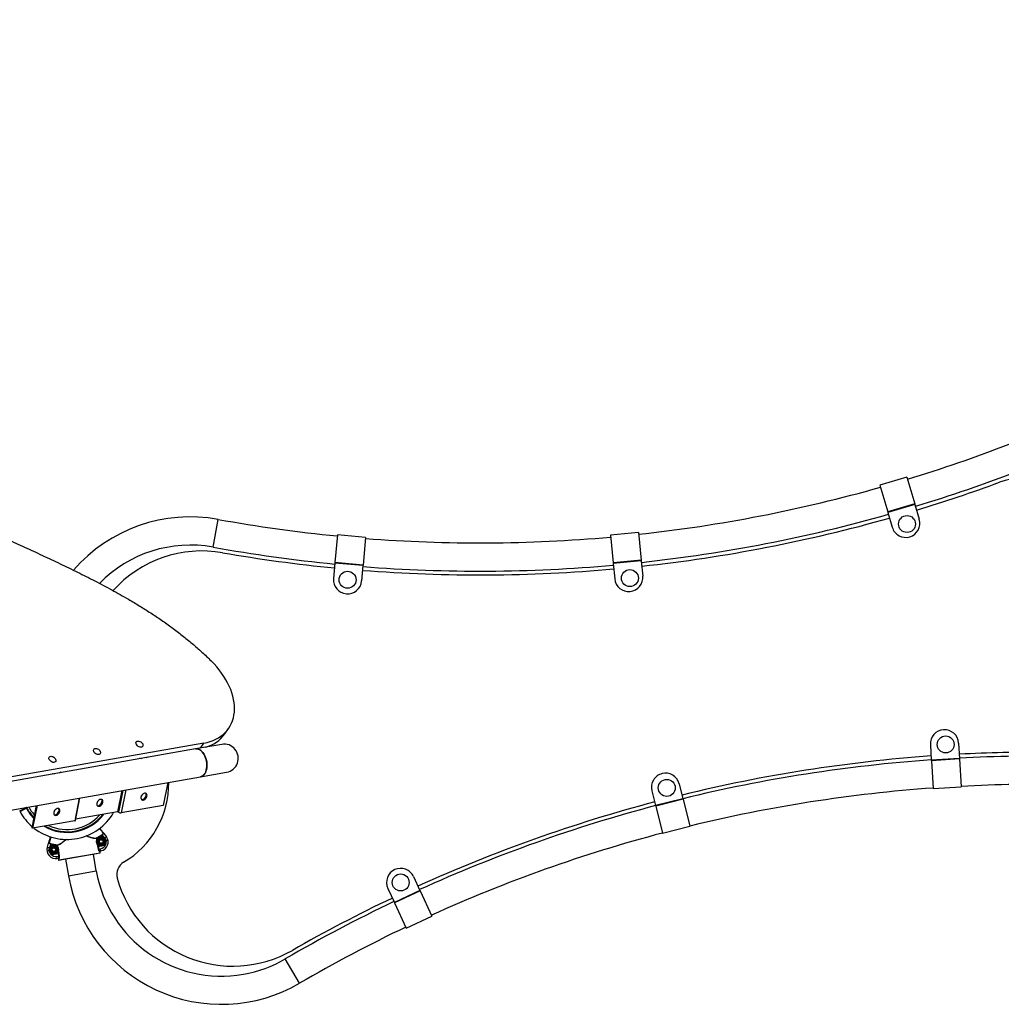
# Model space of a CAD drawing. Units: millimetres. Extents: x -0.9 to 85, y 1.4 to 53.3.
# Drawn here: x 22.6 to 29.6, y 24.9 to 31.9 of the extents above; entities that cross this region are included whole.
import ezdxf

# ---------------------------------------------------------------- set-up
doc = ezdxf.new("R2010")
doc.units = ezdxf.units.MM

msp = doc.modelspace()

# ---------------------------------------------------------------- linework, layer by layer
at = {"color": 7, "linetype": 'Continuous', "lineweight": 25}
for p, q in [((28.8986, 28.6226), (28.7068, 28.566)), ((28.8986, 28.6226), (28.9543, 28.4337)), ((28.7068, 28.566), (28.7624, 28.3772)), ((28.9543, 28.4337), (28.7624, 28.3772)), ((28.9555, 28.4297), (28.7636, 28.3732)), ((28.9543, 28.4337), (28.9555, 28.4297)), ((28.9555, 28.4297), (28.9863, 28.3252)), ((28.9692, 28.3911), (28.9663, 28.3931)), ((23.9832, 28.128), (24.0189, 28.3248)), ((28.7624, 28.3772), (28.7636, 28.3732)), ((28.7636, 28.3732), (28.7944, 28.2687)), ((24.8635, 28.2148), (24.8463, 28.0187)), ((25.0627, 28.1973), (24.8635, 28.2148)), ((25.0627, 28.1973), (25.0455, 28.0012)), ((26.9963, 28.2318), (26.7973, 28.2119)), ((26.7973, 28.2119), (26.8168, 28.016)), ((26.9963, 28.2318), (27.0158, 28.0358)), ((24.8459, 28.0145), (24.8364, 27.906)), ((24.8463, 28.0187), (24.8459, 28.0145)), ((25.0451, 27.997), (24.8459, 28.0145)), ((25.0455, 28.0012), (24.8463, 28.0187)), ((25.0451, 27.997), (25.0356, 27.8885)), ((25.0455, 28.0012), (25.0451, 27.997)), ((27.0158, 28.0358), (26.8168, 28.016)), ((26.8168, 28.016), (26.8172, 28.0119)), ((27.0162, 28.0317), (26.8172, 28.0119)), ((26.8172, 28.0119), (26.828, 27.9034)), ((27.0158, 28.0358), (27.0162, 28.0317)), ((27.0162, 28.0317), (27.0271, 27.9233)), ((24.0657, 26.8045), (24.0926, 26.8427)), ((23.9186, 26.7402), (22.4758, 26.4871)), ((24.0444, 26.7311), (23.8584, 26.6985)), ((29.0646, 26.7282), (29.0712, 26.6195)), ((29.2643, 26.7403), (29.2709, 26.6316)), ((23.8584, 26.6985), (18.8659, 25.8228)), ((29.2709, 26.6316), (29.0712, 26.6195)), ((29.0712, 26.6195), (29.0715, 26.6153)), ((29.2711, 26.6274), (29.0715, 26.6153)), ((29.0715, 26.6153), (29.0834, 26.4188)), ((29.2709, 26.6316), (29.2711, 26.6274)), ((29.2711, 26.6274), (29.2831, 26.4309)), ((23.893, 26.5015), (24.0789, 26.5341)), ((18.9004, 25.6258), (23.893, 26.5015)), ((23.6621, 26.461), (23.6299, 26.2988)), ((27.2852, 26.4515), (27.3119, 26.3459)), ((27.0913, 26.4024), (27.1181, 26.2968)), ((29.0834, 26.4188), (29.2831, 26.4309)), ((22.7298, 26.2975), (22.6987, 26.1408)), ((22.737, 26.2988), (22.7048, 26.1365)), ((23.0077, 26.1919), (23.0394, 26.3518)), ((23.6299, 26.2988), (23.3321, 26.2465)), ((27.3119, 26.3459), (27.1181, 26.2968)), ((27.1181, 26.2968), (27.1191, 26.2928)), ((27.313, 26.3418), (27.1191, 26.2928)), ((27.3119, 26.3459), (27.313, 26.3418)), ((27.313, 26.3418), (27.3613, 26.151)), ((22.6131, 26.2591), (22.6155, 26.2546)), ((22.6571, 26.2828), (22.6583, 26.2806)), ((22.6627, 26.283), (22.6583, 26.2806)), ((22.6583, 26.2806), (22.6595, 26.2784)), ((23.3064, 26.2528), (23.0094, 26.2006)), ((23.3131, 26.2505), (23.3115, 26.2517)), ((27.1191, 26.2928), (27.1674, 26.1019)), ((23.0026, 26.1887), (22.7048, 26.1365)), ((22.7048, 26.1365), (22.6987, 26.1408)), ((23.1979, 26.0904), (23.1965, 26.0925)), ((23.2156, 26.0676), (23.1979, 26.0904)), ((23.2076, 26.1025), (23.2098, 26.0996)), ((23.2098, 26.0996), (23.2274, 26.0768)), ((27.1674, 26.1019), (27.3613, 26.151)), ((22.8092, 26.0034), (22.818, 26.0308)), ((22.8323, 26.0263), (22.8235, 25.9988)), ((22.833, 26.0287), (22.8323, 26.0263)), ((22.8683, 26.0198), (22.8804, 26.0054)), ((22.8776, 26.0186), (22.8771, 26.0162)), ((22.8795, 26.0166), (22.8771, 26.0162)), ((23.1592, 26.0657), (23.1569, 26.0653)), ((23.1592, 26.0657), (23.158, 26.0678)), ((23.1591, 26.0525), (23.1598, 26.0544)), ((23.1775, 26.008), (23.1654, 26.0224)), ((23.2032, 26.0785), (23.2153, 26.0641)), ((23.2274, 26.0768), (23.2156, 26.0676)), ((23.2273, 26.0497), (23.2209, 26.0321)), ((22.8092, 26.0034), (22.8235, 25.9988)), ((22.8185, 25.978), (22.8249, 25.9956)), ((22.8426, 25.9492), (22.8306, 25.9636)), ((22.8867, 25.9753), (22.886, 25.9734)), ((22.8886, 25.9116), (23.184, 25.9634)), ((23.182, 25.9606), (22.8915, 25.9096)), ((23.156, 25.8342), (23.1352, 25.9524)), ((23.1726, 25.9894), (23.1703, 25.989)), ((23.1726, 25.9894), (23.1862, 25.9917)), ((23.1823, 25.9733), (23.1784, 25.9726)), ((23.1888, 25.977), (23.1803, 25.9755)), ((23.184, 25.9634), (23.1823, 25.9733)), ((23.1888, 25.977), (23.1862, 25.9917)), ((22.8769, 25.9375), (22.8905, 25.9399)), ((22.8795, 25.9227), (22.8769, 25.9375)), ((22.8879, 25.9242), (22.8795, 25.9227)), ((22.8908, 25.9222), (22.8869, 25.9215)), ((22.8869, 25.9215), (22.8886, 25.9116)), ((22.8928, 25.9403), (22.8905, 25.9399)), ((22.9382, 25.9178), (22.959, 25.7996)), ((22.959, 25.7996), (23.156, 25.8342)), ((25.4028, 25.795), (25.4487, 25.6962)), ((25.2214, 25.7107), (25.2673, 25.6119)), ((25.4487, 25.6962), (25.2673, 25.6119)), ((25.4505, 25.6924), (25.2691, 25.6081)), ((25.4487, 25.6962), (25.4505, 25.6924)), ((25.4505, 25.6924), (25.5334, 25.5139)), ((25.2673, 25.6119), (25.2691, 25.6081)), ((25.2691, 25.6081), (25.3521, 25.4296)), ((25.3521, 25.4296), (25.5334, 25.5139)), ((24.5953, 25.0387), (24.4948, 25.2116))]:
    msp.add_line(p, q, dxfattribs=at)
at = {"color": 8, "linetype": 'Continuous', "lineweight": 25}
for p, q in [((23.8937, 26.7047), (23.9186, 26.7402)), ((23.3365, 26.4039), (23.3064, 26.2528)), ((23.342, 26.4049), (23.3115, 26.2517)), ((23.3439, 26.4052), (23.3131, 26.2505)), ((23.3643, 26.4088), (23.3321, 26.2465)), ((23.0348, 26.351), (23.0026, 26.1887)), ((22.6571, 26.2828), (22.6561, 26.2846)), ((22.6571, 26.2828), (22.6615, 26.2852)), ((22.6639, 26.2808), (22.6595, 26.2784)), ((22.8787, 26.0072), (22.8771, 26.0162)), ((22.8795, 26.0166), (22.8814, 26.0052)), ((23.1589, 26.0539), (23.1569, 26.0653)), ((23.1592, 26.0657), (23.1608, 26.0567)), ((23.1703, 25.989), (23.1644, 26.0225)), ((23.1671, 26.0205), (23.1726, 25.9894)), ((22.8905, 25.9399), (22.8851, 25.9711)), ((22.887, 25.9738), (22.8928, 25.9403))]:
    msp.add_line(p, q, dxfattribs=at)
at = {"color": 7, "linetype": 'Continuous', "lineweight": 25, "flags": 128}
for points in [[(27.0222, 27.9933), (27.0212, 27.9944), (27.0198, 27.9959)], [(23.9186, 26.7402), (23.9411, 26.7449), (23.9627, 26.751), (23.9834, 26.7584), (24.0029, 26.7672), (24.0214, 26.7772), (24.0386, 26.7885), (24.0546, 26.801), (24.0692, 26.8147), (24.0825, 26.8295), (24.0944, 26.8453), (24.1048, 26.8622), (24.1137, 26.88), (24.121, 26.8987), (24.1269, 26.9182), (24.1311, 26.9385), (24.1338, 26.9595), (24.1348, 26.981), (24.1343, 27.0031), (24.1321, 27.0257), (24.1284, 27.0486), (24.1231, 27.0718), (24.1162, 27.0952), (24.1078, 27.1187), (24.0978, 27.1423), (24.0864, 27.1658), (24.0736, 27.1892), (24.0594, 27.2124), (24.0438, 27.2353), (24.027, 27.2578), (24.0089, 27.2799), (23.9897, 27.3014), (23.9694, 27.3223)], [(23.4372, 26.7378), (23.437, 26.7431), (23.4386, 26.7477), (23.4417, 26.7513), (23.4462, 26.7537), (23.4518, 26.7546), (23.458, 26.7541), (23.4645, 26.7521), (23.4708, 26.7488), (23.4765, 26.7444), (23.4811, 26.7393), (23.4845, 26.7337), (23.4863, 26.728), (23.4864, 26.7227), (23.4849, 26.7181), (23.4817, 26.7145), (23.4772, 26.7121), (23.4717, 26.7112), (23.4654, 26.7117), (23.459, 26.7137), (23.4527, 26.717), (23.447, 26.7213), (23.4423, 26.7265), (23.439, 26.7321), (23.4372, 26.7378)], [(22.8205, 26.6296), (22.8203, 26.6349), (22.8219, 26.6395), (22.825, 26.6432), (22.8295, 26.6455), (22.8351, 26.6465), (22.8413, 26.6459), (22.8478, 26.6439), (22.8541, 26.6406), (22.8598, 26.6363), (22.8644, 26.6311), (22.8678, 26.6255), (22.8696, 26.6198), (22.8697, 26.6145), (22.8681, 26.6099), (22.865, 26.6063), (22.8605, 26.6039), (22.855, 26.603), (22.8487, 26.6035), (22.8423, 26.6055), (22.836, 26.6088), (22.8303, 26.6132), (22.8256, 26.6183), (22.8223, 26.6239), (22.8205, 26.6296)], [(23.1365, 26.685), (23.1364, 26.6904), (23.138, 26.695), (23.1411, 26.6986), (23.1456, 26.701), (23.1512, 26.7019), (23.1574, 26.7014), (23.1639, 26.6994), (23.1702, 26.6961), (23.1758, 26.6917), (23.1805, 26.6865), (23.1839, 26.6809), (23.1857, 26.6753), (23.1858, 26.67), (23.1842, 26.6653), (23.1811, 26.6617), (23.1766, 26.6594), (23.1711, 26.6584), (23.1648, 26.659), (23.1583, 26.6609), (23.152, 26.6642), (23.1464, 26.6686), (23.1417, 26.6738), (23.1383, 26.6794), (23.1365, 26.685)], [(23.512, 26.6377), (23.5151, 26.6396), (23.5202, 26.6435)], [(23.937, 26.6108), (23.9342, 26.6238), (23.9303, 26.6364), (23.9254, 26.6484), (23.9196, 26.6595), (23.9131, 26.6695), (23.9059, 26.6783), (23.8982, 26.6857), (23.89, 26.6916), (23.8816, 26.6958), (23.8731, 26.6983), (23.8646, 26.6991), (23.8584, 26.6985)], [(23.8584, 26.6985), (23.8605, 26.6988), (23.8689, 26.6989), (23.8774, 26.6973), (23.8858, 26.6939), (23.8941, 26.6888), (23.9021, 26.6822), (23.9096, 26.6741), (23.9165, 26.6646), (23.9226, 26.654), (23.9279, 26.6425), (23.9323, 26.6302), (23.9357, 26.6173), (23.938, 26.6042), (23.9392, 26.5909), (23.9393, 26.5779), (23.9382, 26.5652), (23.936, 26.5531), (23.9328, 26.5419), (23.9285, 26.5317), (23.9232, 26.5228), (23.9172, 26.5152), (23.9104, 26.5091), (23.9029, 26.5047), (23.895, 26.5019), (23.893, 26.5015)], [(23.4625, 26.6333), (23.467, 26.6325), (23.4754, 26.6313)], [(23.893, 26.5015), (23.899, 26.5031), (23.9067, 26.5067), (23.9139, 26.512), (23.9203, 26.5188), (23.926, 26.5271), (23.9307, 26.5367), (23.9345, 26.5474), (23.9373, 26.5591), (23.9389, 26.5715), (23.9394, 26.5844), (23.9388, 26.5975), (23.937, 26.6108)], [(22.8458, 26.5252), (22.8502, 26.5243), (22.8587, 26.5232)], [(22.8953, 26.5296), (22.8984, 26.5314), (22.9035, 26.5353)], [(23.4983, 26.3856), (23.4926, 26.3838), (23.487, 26.3804), (23.4819, 26.3757), (23.4775, 26.3701), (23.4742, 26.3638), (23.4722, 26.3573), (23.4717, 26.3511), (23.4726, 26.3455), (23.475, 26.341), (23.4786, 26.3379), (23.4832, 26.3363), (23.4885, 26.3365), (23.4942, 26.3383), (23.4998, 26.3416), (23.505, 26.3463), (23.5093, 26.352), (23.5126, 26.3582), (23.5146, 26.3647), (23.5152, 26.371), (23.5142, 26.3765), (23.5119, 26.381), (23.5082, 26.3841), (23.5036, 26.3857), (23.4983, 26.3856)], [(23.4749, 26.3411), (23.4771, 26.3406), (23.4824, 26.3407), (23.4881, 26.3425), (23.4937, 26.3459), (23.4988, 26.3506), (23.5032, 26.3562), (23.5065, 26.3625), (23.5085, 26.369), (23.509, 26.3753), (23.5081, 26.3808), (23.5058, 26.3852)], [(23.1854, 26.3414), (23.1798, 26.3396), (23.1742, 26.3363), (23.169, 26.3316), (23.1646, 26.3259), (23.1614, 26.3196), (23.1594, 26.3131), (23.1588, 26.3069), (23.1598, 26.3014), (23.1621, 26.2969), (23.1657, 26.2937), (23.1704, 26.2922), (23.1757, 26.2923), (23.1813, 26.2941), (23.1869, 26.2975), (23.1921, 26.3021), (23.1965, 26.3078), (23.1998, 26.3141), (23.2018, 26.3206), (23.2023, 26.3268), (23.2014, 26.3324), (23.199, 26.3369), (23.1954, 26.34), (23.1908, 26.3415), (23.1854, 26.3414)], [(23.162, 26.297), (23.1643, 26.2965), (23.1696, 26.2966), (23.1752, 26.2984), (23.1808, 26.3017), (23.186, 26.3064), (23.1904, 26.3121), (23.1937, 26.3184), (23.1956, 26.3249), (23.1962, 26.3311), (23.1952, 26.3367), (23.193, 26.341)], [(22.6181, 26.259), (22.6181, 26.259), (22.6186, 26.2592)], [(22.8816, 26.2774), (22.8759, 26.2756), (22.8703, 26.2722), (22.8652, 26.2676), (22.8608, 26.2619), (22.8575, 26.2556), (22.8555, 26.2491), (22.855, 26.2429), (22.8559, 26.2373), (22.8583, 26.2328), (22.8619, 26.2297), (22.8665, 26.2282), (22.8718, 26.2283), (22.8775, 26.2301), (22.8831, 26.2334), (22.8883, 26.2381), (22.8926, 26.2438), (22.8959, 26.2501), (22.8979, 26.2566), (22.8985, 26.2628), (22.8975, 26.2683), (22.8952, 26.2728), (22.8915, 26.276), (22.8869, 26.2775), (22.8816, 26.2774)], [(22.8582, 26.2329), (22.8604, 26.2324), (22.8657, 26.2326), (22.8714, 26.2344), (22.877, 26.2377), (22.8821, 26.2424), (22.8865, 26.2481), (22.8898, 26.2544), (22.8918, 26.2608), (22.8923, 26.2671), (22.8914, 26.2726), (22.8891, 26.277)]]:
    msp.add_lwpolyline(points, dxfattribs=at)
at = {"color": 7, "linetype": 'Continuous', "lineweight": 25}
for centre, radius in [((28.899, 28.2918), 0.06), ((26.9359, 27.9089), 0.06), ((24.936, 27.8972), 0.06), ((29.1728, 26.7307), 0.06), ((27.1967, 26.4225), 0.06), ((22.8555, 25.9845), 0.0325), ((23.1904, 26.0432), 0.0325), ((23.1904, 26.0432), 0.0274), ((23.1904, 26.0432), 0.0236), ((23.1904, 26.0432), 0.0175), ((23.1904, 26.0432), 0.0163), ((23.1904, 26.0432), 0.015), ((23.1904, 26.0432), 0.0125), ((22.8555, 25.9845), 0.0274), ((22.8555, 25.9845), 0.0236), ((22.8555, 25.9845), 0.0175), ((22.8555, 25.9845), 0.0163), ((22.8555, 25.9845), 0.015), ((22.8555, 25.9845), 0.0125), ((25.3121, 25.7529), 0.06)]:
    msp.add_circle(centre, radius, dxfattribs=at)
for centre, radius, start, end in [((25.8736, 38.5581), 10.4, 286.93304, 291.13188), ((25.8736, 38.5581), 10.6, 286.92335, 291.13188), ((29.761, 28.0242), 0.6, 47.35411, 110.21581), ((25.8736, 38.5581), 10.4, 276.20422, 285.83118), ((25.8735, 38.5812), 10.65, 286.88659, 290.21581), ((23.8227, 27.2425), 1.1, 79.72688, 138.92616), ((25.8736, 38.5581), 10.4, 259.72688, 264.42283), ((25.8736, 38.5581), 10.6, 276.19464, 285.84229), ((25.8735, 38.5812), 10.65, 276.18071, 285.8106), ((28.8903, 28.297), 0.1, 286.41958, 16.41958), ((28.8903, 28.297), 0.1, 196.41958, 286.41958), ((25.8736, 38.5581), 10.4, 265.52469, 275.10236), ((23.8227, 27.2425), 0.9, 79.72688, 135.66599), ((25.8736, 38.5581), 10.6, 259.72688, 264.43323), ((23.9052, 27.2509), 0.85, 80.14506, 137.93165), ((25.8735, 38.5812), 10.65, 260.14506, 264.44737), ((25.8735, 38.5812), 10.65, 265.52336, 275.10471), ((25.8736, 38.5581), 10.6, 265.5143, 275.11358), ((24.936, 27.8972), 0.1, 174.97376, 264.97376), ((26.9275, 27.9134), 0.1, 185.69687, 275.69687), ((26.9275, 27.9134), 0.1, 275.69687, 5.69687), ((24.936, 27.8972), 0.1, 264.97376, 354.97376), ((23.8635, 26.9528), 0.2508, 285.64314, 323.75325), ((29.1644, 26.7343), 0.1, 93.47825, 183.47825), ((29.1644, 26.7343), 0.1, 3.47825, 93.47825), ((24.0616, 26.6326), 0.1, 279.94892, 99.94892), ((29.8298, 16.0258), 10.65, 94.09427, 103.7125), ((29.8298, 16.0258), 10.65, 89.68202, 93.01827), ((29.8221, 16.0476), 10.6, 88.76595, 92.98154), ((29.8221, 16.0476), 10.6, 94.06261, 103.69854), ((27.1883, 26.427), 0.1, 104.20096, 194.20096), ((27.1883, 26.427), 0.1, 14.20096, 104.20096), ((23.0192, 26.4559), 0.65, 300.5164, 0.56583), ((29.8221, 16.0476), 10.4, 88.76595, 92.97199), ((29.8221, 16.0476), 10.4, 94.07385, 103.68888), ((29.8298, 16.0258), 10.65, 104.78849, 114.37447), ((29.8221, 16.0476), 10.6, 104.77961, 114.38353), ((22.6153, 26.2602), 0.0025, 208.21941, 298.37049), ((22.6177, 26.2558), 0.0025, 118.28071, 208.77445), ((22.6177, 26.2558), 0.0025, 118.36958, 208.74154), ((22.6177, 26.2558), 0.0025, 118.36868, 209.42559), ((22.9486, 26.4374), 0.38, 208.7501, 229.22427), ((22.9486, 26.4374), 0.325, 207.92884, 223.67212), ((22.9486, 26.4374), 0.38, 231.94817, 330.05946), ((22.9486, 26.4374), 0.325, 241.42579, 321.37261), ((23.3075, 26.2452), 0.00764, 58.06862, 97.92551), ((23.3282, 26.2746), 0.0284, 238.06862, 277.92551), ((23.0027, 26.1941), 0.00542, 268.92415, 335.92899), ((22.9486, 26.4374), 0.4247, 299.52906, 305.69543), ((22.9486, 26.4374), 0.4272, 299.52906, 305.69543), ((23.205, 26.1016), 0.0025, 307.3621, 37.70097), ((29.8221, 16.0476), 10.4, 104.79074, 114.37314), ((22.8218, 26.0344), 0.0025, 162.19686, 252.53573), ((22.9486, 26.4374), 0.4272, 254.2024, 260.36877), ((22.9486, 26.4374), 0.4247, 254.2024, 260.36877), ((22.877, 26.0163), 0.00244, 7.75111, 77.64804), ((23.1593, 26.0658), 0.00244, 122.24979, 192.14672), ((23.178, 26.0385), 0.0475, 279.94892, 37.70746), ((23.178, 26.0385), 0.0625, 279.94892, 37.70746), ((22.8687, 25.9843), 0.0625, 162.19038, 279.94892), ((22.8687, 25.9843), 0.0475, 162.19038, 279.94892), ((23.1808, 25.9731), 0.00247, 100.7344, 190.71343), ((23.1816, 25.963), 0.0025, 279.94892, 9.94892), ((23.1816, 25.963), 0.0025, 279.95303, 9.95303), ((22.8883, 25.9218), 0.00247, 9.1844, 99.16343), ((22.891, 25.9121), 0.0025, 189.94892, 279.94892), ((22.891, 25.9121), 0.0025, 189.9448, 279.9448), ((23.4001, 25.8097), 0.1, 120.5164, 195.47271), ((24.0424, 25.9896), 0.9, 189.94892, 279.94892), ((25.3121, 25.7529), 0.1, 114.92407, 204.92407), ((25.3121, 25.7529), 0.1, 24.92407, 114.92407), ((24.0424, 25.9896), 1.1, 189.94892, 300.17096), ((24.1229, 26.0098), 0.85, 195.47271, 299.75277), ((29.8221, 16.0476), 10.6, 115.4646, 120.17096), ((29.8298, 16.0258), 10.65, 115.45046, 119.75277), ((29.8221, 16.0476), 10.4, 115.475, 120.17096), ((24.0424, 25.9896), 0.9, 279.94892, 300.17096)]:
    msp.add_arc(centre, radius, start, end, dxfattribs=at)
at = {"color": 8, "linetype": 'Continuous', "lineweight": 25}
for radius, start, end in [(0.33, 208.80365, 224.17066), (0.31, 208.76798, 221.57933), (0.33, 240.34799, 322.34713), (0.31, 245.05501, 318.12454)]:
    msp.add_arc((22.9486, 26.4374), radius, start, end, dxfattribs=at)
at = {"color": 7, "linetype": 'Continuous', "lineweight": 25}
for points, knots in [([(16.898, 31.8643), (16.947, 31.8513), (17.0445, 31.8253), (17.1905, 31.781), (17.3352, 31.733), (17.4787, 31.6811), (17.6201, 31.6259), (17.7596, 31.5675), (17.897, 31.5061), (18.0332, 31.4415), (18.1769, 31.3694), (18.3277, 31.2894), (18.4854, 31.2007), (18.6414, 31.1082), (18.7959, 31.012), (18.9487, 30.9123), (19.0999, 30.8093), (19.2495, 30.7032), (19.3975, 30.5941), (19.544, 30.4823), (19.6888, 30.3679), (19.832, 30.2512), (19.9821, 30.1251), (20.1388, 29.9896), (20.3015, 29.8444), (20.4621, 29.6971), (20.6039, 29.5637), (20.7277, 29.4448), (20.8339, 29.3412), (20.9398, 29.2378), (21.0462, 29.1355), (21.1462, 29.0422), (21.24, 28.9581), (21.3276, 28.8832), (21.4171, 28.8108), (21.509, 28.7413), (21.6035, 28.6752), (21.7003, 28.6122), (21.7993, 28.552), (21.9001, 28.4944), (22.0025, 28.4388), (22.117, 28.3796), (22.2437, 28.3169), (22.3824, 28.2509), (22.5173, 28.1882), (22.6479, 28.128), (22.7737, 28.0698), (22.8988, 28.0111), (23.0227, 27.9511), (23.1451, 27.8896), (23.2656, 27.8259), (23.3714, 27.7663), (23.4631, 27.7115), (23.5411, 27.6623), (23.6175, 27.6113), (23.6921, 27.5582), (23.7648, 27.503), (23.8355, 27.4454), (23.9042, 27.3854), (23.9476, 27.3434), (23.9694, 27.3223)], [0, 0, 0, 0, 0.018985, 0.037784, 0.056423, 0.074925, 0.093316, 0.111289, 0.129194, 0.147047, 0.164865, 0.186051, 0.207227, 0.228413, 0.249624, 0.270871, 0.292164, 0.31351, 0.334914, 0.356376, 0.377897, 0.399475, 0.421105, 0.446657, 0.47226, 0.497899, 0.523555, 0.541124, 0.558681, 0.576198, 0.593642, 0.610987, 0.624538, 0.638021, 0.651448, 0.664845, 0.678248, 0.691691, 0.705198, 0.718783, 0.732452, 0.7462, 0.764312, 0.782515, 0.80077, 0.817267, 0.833731, 0.850125, 0.866416, 0.882577, 0.898588, 0.914441, 0.925251, 0.935994, 0.946681, 0.957327, 0.967954, 0.978586, 0.989255, 1, 1, 1, 1]), ([(22.6583, 26.2806), (22.6562, 26.2795), (22.6495, 26.2759), (22.6385, 26.2699), (22.627, 26.2637), (22.6195, 26.2597), (22.6161, 26.2578), (22.6168, 26.2582), (22.6169, 26.2583)], [0, 0, 0, 0, 0.0933795, 0.3083093, 0.5232342, 0.7381561, 0.9530774, 1, 1, 1, 1]), ([(22.617, 26.2583), (22.617, 26.2583), (22.617, 26.2583), (22.6223, 26.2612), (22.6316, 26.2662), (22.6442, 26.273), (22.6536, 26.2781), (22.6583, 26.2806)], [0, 0, 0, 0, 0.141374, 0.356025, 0.570681, 0.785341, 1, 1, 1, 1]), ([(23.1809, 26.1369), (23.1818, 26.1358), (23.1856, 26.1309), (23.1913, 26.1235), (23.1977, 26.1152), (23.2026, 26.1089), (23.2053, 26.1053), (23.2067, 26.1036), (23.2069, 26.1033), (23.207, 26.1032)], [0, 0, 0, 0, 0.053873, 0.233664, 0.41867, 0.598457, 0.783459, 0.891187, 1, 1, 1, 1]), ([(23.1965, 26.0925), (23.198, 26.0936), (23.2012, 26.0959), (23.2046, 26.0982), (23.2062, 26.0994), (23.2066, 26.0997)], [0, 0, 0, 0, 0.426504, 0.851468, 1, 1, 1, 1]), ([(23.2098, 26.0996), (23.2098, 26.0995), (23.2099, 26.0994), (23.2097, 26.0991), (23.2092, 26.0986), (23.2084, 26.0978), (23.2071, 26.0969), (23.2057, 26.0958), (23.2039, 26.0946), (23.202, 26.0933), (23.2, 26.0919), (23.1986, 26.0909), (23.1979, 26.0904)], [0, 0, 0, 0, 0.070573, 0.142051, 0.247265, 0.355593, 0.461378, 0.570285, 0.676174, 0.78514, 0.891035, 1, 1, 1, 1]), ([(23.2098, 26.0996), (23.2098, 26.0996), (23.2098, 26.0996), (23.2098, 26.0996), (23.2097, 26.0996), (23.2096, 26.0998), (23.209, 26.1), (23.2078, 26.1001), (23.2069, 26.0998), (23.2066, 26.0997)], [0, 0, 0, 0, 0.004366, 0.013315, 0.065589, 0.072187, 0.347764, 0.711319, 1, 1, 1, 1]), ([(23.207, 26.1032), (23.2071, 26.103), (23.2074, 26.1027), (23.2085, 26.1013), (23.2093, 26.1002), (23.2097, 26.0997), (23.2098, 26.0996), (23.2098, 26.0996)], [0, 0, 0, 0, 0.320335, 0.67694, 0.939309, 0.996158, 1, 1, 1, 1]), ([(22.818, 26.0308), (22.818, 26.0308), (22.8181, 26.031), (22.8183, 26.0316), (22.8187, 26.0329), (22.8192, 26.0346), (22.8194, 26.035), (22.8194, 26.0352)], [0, 0, 0, 0, 0.003842, 0.060691, 0.32306, 0.679665, 1, 1, 1, 1]), ([(22.821, 26.032), (22.8206, 26.032), (22.8197, 26.0321), (22.8186, 26.0315), (22.8182, 26.0312), (22.8181, 26.0309), (22.818, 26.0309), (22.818, 26.0309), (22.818, 26.0308), (22.818, 26.0308)], [0, 0, 0, 0, 0.288681, 0.652236, 0.927813, 0.934411, 0.986685, 0.995634, 1, 1, 1, 1]), ([(22.8323, 26.0263), (22.8315, 26.0265), (22.8299, 26.027), (22.8275, 26.0276), (22.8253, 26.0282), (22.8232, 26.0288), (22.8214, 26.0293), (22.82, 26.0297), (22.8189, 26.0301), (22.8183, 26.0304), (22.818, 26.0307), (22.818, 26.0308), (22.818, 26.0308)], [0, 0, 0, 0, 0.105895, 0.21486, 0.320751, 0.429715, 0.535506, 0.644407, 0.749623, 0.857949, 0.928521, 1, 1, 1, 1]), ([(22.8194, 26.0352), (22.8195, 26.0353), (22.8196, 26.0357), (22.8201, 26.0374), (22.821, 26.04), (22.8223, 26.044), (22.8239, 26.0492), (22.8259, 26.0555), (22.8276, 26.0608), (22.8293, 26.066), (22.8308, 26.0707), (22.832, 26.0745), (22.8325, 26.0759)], [0, 0, 0, 0, 0.107355, 0.21606, 0.335285, 0.424745, 0.58025, 0.699477, 0.78894, 0.848621, 0.944543, 1, 1, 1, 1]), ([(22.821, 26.032), (22.8215, 26.0319), (22.8234, 26.0314), (22.8274, 26.0303), (22.8311, 26.0292), (22.833, 26.0287)], [0, 0, 0, 0, 0.148532, 0.573496, 1, 1, 1, 1]), ([(22.8499, 26.0165), (22.8482, 26.0162), (22.8419, 26.0151), (22.8358, 26.0141), (22.8314, 26.0133)], [0, 0, 0, 0, 0.268634, 1, 1, 1, 1]), ([(22.8683, 26.0198), (22.8668, 26.0195), (22.8608, 26.0184), (22.8545, 26.0173), (22.8499, 26.0165)], [0, 0, 0, 0, 0.257551, 1, 1, 1, 1]), ([(23.1598, 26.0544), (23.16, 26.0548), (23.1622, 26.0608), (23.1643, 26.0666), (23.1663, 26.072)], [0, 0, 0, 0, 0.0702148, 1, 1, 1, 1]), ([(23.1654, 26.0224), (23.1652, 26.0227), (23.1647, 26.0232), (23.1643, 26.0238), (23.1641, 26.0239)], [0, 0, 0, 0, 0.6488924, 1, 1, 1, 1]), ([(23.1847, 26.0753), (23.1831, 26.075), (23.1768, 26.0739), (23.1707, 26.0728), (23.1663, 26.072)], [0, 0, 0, 0, 0.268634, 1, 1, 1, 1]), ([(23.2032, 26.0785), (23.2017, 26.0782), (23.1956, 26.0772), (23.1894, 26.0761), (23.1847, 26.0753)], [0, 0, 0, 0, 0.257551, 1, 1, 1, 1]), ([(23.2209, 26.0321), (23.2207, 26.0317), (23.2186, 26.0257), (23.2164, 26.0199), (23.2145, 26.0145)], [0, 0, 0, 0, 0.070215, 1, 1, 1, 1]), ([(23.2153, 26.0641), (23.2156, 26.0638), (23.2196, 26.0589), (23.2236, 26.0542), (23.2273, 26.0497)], [0, 0, 0, 0, 0.070215, 1, 1, 1, 1]), ([(22.8306, 25.9636), (22.8303, 25.964), (22.8262, 25.9688), (22.8222, 25.9736), (22.8185, 25.978)], [0, 0, 0, 0, 0.070215, 1, 1, 1, 1]), ([(22.8249, 25.9956), (22.8251, 25.9961), (22.8273, 26.002), (22.8294, 26.0078), (22.8314, 26.0133)], [0, 0, 0, 0, 0.0702148, 1, 1, 1, 1]), ([(22.8611, 25.9525), (22.8594, 25.9522), (22.8532, 25.9511), (22.8471, 25.95), (22.8426, 25.9492)], [0, 0, 0, 0, 0.2686336, 1, 1, 1, 1]), ([(22.8796, 25.9557), (22.878, 25.9555), (22.872, 25.9544), (22.8657, 25.9533), (22.8611, 25.9525)], [0, 0, 0, 0, 0.257551, 1, 1, 1, 1]), ([(22.886, 25.9734), (22.8858, 25.9729), (22.8837, 25.967), (22.8815, 25.9612), (22.8796, 25.9557)], [0, 0, 0, 0, 0.070215, 1, 1, 1, 1]), ([(22.8804, 26.0054), (22.8807, 26.005), (22.8811, 26.0045), (22.8815, 26.004), (22.8817, 26.0038)], [0, 0, 0, 0, 0.648892, 1, 1, 1, 1]), ([(23.1784, 25.9726), (23.1779, 25.9727), (23.1768, 25.973), (23.1747, 25.9758), (23.1726, 25.9802), (23.1711, 25.9849), (23.1705, 25.9879), (23.1703, 25.989)], [0, 0, 0, 0, 0.2218465, 0.4443891, 0.6686912, 0.8862463, 1, 1, 1, 1]), ([(23.1726, 25.9894), (23.1726, 25.9891), (23.1727, 25.9885), (23.1729, 25.9876), (23.1732, 25.9865), (23.1736, 25.9851), (23.1741, 25.9835), (23.1747, 25.9821), (23.1753, 25.9807), (23.176, 25.9795), (23.1767, 25.9784), (23.1772, 25.9777), (23.1777, 25.977), (23.1782, 25.9765), (23.1787, 25.9761), (23.1791, 25.9758), (23.1796, 25.9756), (23.18, 25.9755), (23.1802, 25.9755), (23.1803, 25.9755)], [0, 0, 0, 0, 0.027764, 0.083608, 0.111706, 0.16444, 0.272031, 0.327015, 0.382006, 0.49405, 0.551218, 0.606343, 0.661848, 0.718532, 0.775619, 0.830741, 0.886233, 0.942909, 1, 1, 1, 1]), ([(23.196, 26.0112), (23.1943, 26.0109), (23.188, 26.0098), (23.1819, 26.0088), (23.1775, 26.008)], [0, 0, 0, 0, 0.2686336, 1, 1, 1, 1]), ([(23.1843, 25.9762), (23.1841, 25.9761), (23.1835, 25.976), (23.1829, 25.9754), (23.1824, 25.9747), (23.1822, 25.9739), (23.1823, 25.9735), (23.1823, 25.9733)], [0, 0, 0, 0, 0.214771, 0.429526, 0.644241, 0.8589, 1, 1, 1, 1]), ([(23.2145, 26.0145), (23.2129, 26.0142), (23.2069, 26.0131), (23.2006, 26.012), (23.196, 26.0112)], [0, 0, 0, 0, 0.257551, 1, 1, 1, 1]), ([(22.8869, 25.9215), (22.8868, 25.9217), (22.8866, 25.9223), (22.8861, 25.923), (22.8854, 25.9234), (22.8846, 25.9236), (22.8841, 25.9235), (22.884, 25.9235)], [0, 0, 0, 0, 0.214614, 0.429246, 0.643923, 0.858654, 1, 1, 1, 1]), ([(22.8879, 25.9242), (22.888, 25.9242), (22.8883, 25.9243), (22.8887, 25.9245), (22.889, 25.9249), (22.8893, 25.9253), (22.8896, 25.9259), (22.8899, 25.9265), (22.8901, 25.9273), (22.8904, 25.928), (22.8906, 25.9289), (22.8907, 25.9298), (22.8909, 25.9308), (22.891, 25.9322), (22.8911, 25.9336), (22.891, 25.9351), (22.891, 25.9367), (22.8908, 25.9383), (22.8906, 25.9395), (22.8905, 25.9399)], [0, 0, 0, 0, 0.042284, 0.127682, 0.170844, 0.224881, 0.279267, 0.334749, 0.390609, 0.441832, 0.493361, 0.545875, 0.598738, 0.648143, 0.748509, 0.799608, 0.848791, 0.948915, 1, 1, 1, 1]), ([(22.8928, 25.9403), (22.8931, 25.9384), (22.8936, 25.9347), (22.8935, 25.9295), (22.8929, 25.9254), (22.8919, 25.9228), (22.8911, 25.9223), (22.8908, 25.9222)], [0, 0, 0, 0, 0.203245, 0.405576, 0.613165, 0.830783, 1, 1, 1, 1])]:
    msp.add_open_spline(points, degree=3, knots=knots, dxfattribs=at)
at = {"color": 8, "linetype": 'Continuous', "lineweight": 25}
for points, knots in [([(22.6131, 26.2591), (22.6131, 26.2591), (22.6131, 26.2591), (22.6136, 26.2593), (22.6142, 26.2597), (22.6152, 26.2602), (22.6165, 26.2609), (22.6182, 26.2618), (22.6199, 26.2628), (22.6221, 26.2639), (22.6245, 26.2652), (22.6273, 26.2667), (22.6299, 26.2681), (22.6329, 26.2698), (22.6361, 26.2715), (22.6394, 26.2733), (22.6421, 26.2747), (22.6449, 26.2762), (22.6477, 26.2777), (22.6511, 26.2796), (22.6543, 26.2813), (22.6564, 26.2824), (22.6571, 26.2828)], [0, 0, 0, 0, 0.047879, 0.09776, 0.146756, 0.19376, 0.26266, 0.312619, 0.361622, 0.408567, 0.47744, 0.5274, 0.576404, 0.623349, 0.692224, 0.737583, 0.780486, 0.820415, 0.862467, 0.907041, 0.97081, 1, 1, 1, 1]), ([(22.6595, 26.2784), (22.6583, 26.2778), (22.656, 26.2765), (22.6527, 26.2747), (22.649, 26.2727), (22.6454, 26.2708), (22.642, 26.269), (22.6393, 26.2675), (22.6368, 26.2662), (22.6344, 26.2649), (22.6319, 26.2635), (22.6294, 26.2621), (22.627, 26.2609), (22.6245, 26.2595), (22.6223, 26.2583), (22.6204, 26.2573), (22.619, 26.2565), (22.6176, 26.2558), (22.6166, 26.2552), (22.6159, 26.2549), (22.6155, 26.2547), (22.6155, 26.2546), (22.6155, 26.2546)], [0, 0, 0, 0, 0.050318, 0.099005, 0.14584, 0.214682, 0.260019, 0.302901, 0.34281, 0.384842, 0.429393, 0.479329, 0.528309, 0.575231, 0.644073, 0.694007, 0.742986, 0.789907, 0.858747, 0.908602, 0.957574, 1, 1, 1, 1]), ([(23.2066, 26.0997), (23.2065, 26.0997), (23.2063, 26.1), (23.2052, 26.1015), (23.2032, 26.104), (23.201, 26.1069), (23.1989, 26.1095), (23.1962, 26.1131), (23.1928, 26.1175), (23.1889, 26.1225), (23.1856, 26.1267), (23.1825, 26.1307), (23.1802, 26.1337), (23.179, 26.1353), (23.1788, 26.1355)], [0, 0, 0, 0, 0.079004, 0.211657, 0.343343, 0.432554, 0.500404, 0.568536, 0.700224, 0.789437, 0.857289, 0.925422, 0.991171, 1, 1, 1, 1]), ([(22.8349, 26.0752), (22.8348, 26.0748), (22.8341, 26.0728), (22.833, 26.0692), (22.8312, 26.0638), (22.8295, 26.0584), (22.8277, 26.0526), (22.826, 26.0474), (22.8246, 26.043), (22.8235, 26.0397), (22.8226, 26.0368), (22.8219, 26.0348), (22.8214, 26.0333), (22.8211, 26.0324), (22.8211, 26.0321), (22.821, 26.032)], [0, 0, 0, 0, 0.016048, 0.074956, 0.14629, 0.242209, 0.314087, 0.431673, 0.526915, 0.598922, 0.682518, 0.78839, 0.838768, 0.919149, 1, 1, 1, 1]), ([(22.8776, 26.0186), (22.8787, 26.0187), (22.8822, 26.019), (22.8879, 26.021), (22.8942, 26.024), (22.8989, 26.0266), (22.9046, 26.03), (22.9113, 26.0345), (22.9199, 26.0408), (22.9273, 26.0467), (22.9343, 26.0524), (22.9383, 26.0559), (22.9408, 26.0581)], [0, 0, 0, 0, 0.084731, 0.251193, 0.335697, 0.421379, 0.481031, 0.60083, 0.721327, 0.842455, 0.903237, 1, 1, 1, 1]), ([(22.9434, 26.0581), (22.9429, 26.0577), (22.94, 26.055), (22.9334, 26.0492), (22.9237, 26.0411), (22.9146, 26.0341), (22.9071, 26.0288), (22.9017, 26.0254), (22.8941, 26.021), (22.888, 26.0183), (22.8825, 26.0168), (22.8806, 26.0167), (22.8795, 26.0166)], [0, 0, 0, 0, 0.016803, 0.113349, 0.257921, 0.405113, 0.491581, 0.586131, 0.653894, 0.86053, 0.916682, 1, 1, 1, 1]), ([(23.1569, 26.0653), (23.1557, 26.0649), (23.1525, 26.0641), (23.1469, 26.064), (23.141, 26.0646), (23.133, 26.0658), (23.1236, 26.0681), (23.1128, 26.0714), (23.1045, 26.0741), (23.0948, 26.0776), (23.087, 26.0808), (23.0834, 26.0822)], [0, 0, 0, 0, 0.08682, 0.243239, 0.312545, 0.369197, 0.602928, 0.680831, 0.753529, 0.885347, 1, 1, 1, 1]), ([(23.0855, 26.0832), (23.0892, 26.0818), (23.097, 26.0788), (23.1062, 26.0757), (23.1143, 26.0732), (23.1212, 26.0712), (23.1285, 26.0694), (23.1354, 26.068), (23.141, 26.0671), (23.1467, 26.0666), (23.1526, 26.0665), (23.1561, 26.0674), (23.158, 26.0678)], [0, 0, 0, 0, 0.118418, 0.246552, 0.308644, 0.400726, 0.493346, 0.587807, 0.682974, 0.741709, 0.865029, 1, 1, 1, 1])]:
    msp.add_open_spline(points, degree=3, knots=knots, dxfattribs=at)

doc.saveas('drawing.dxf')
